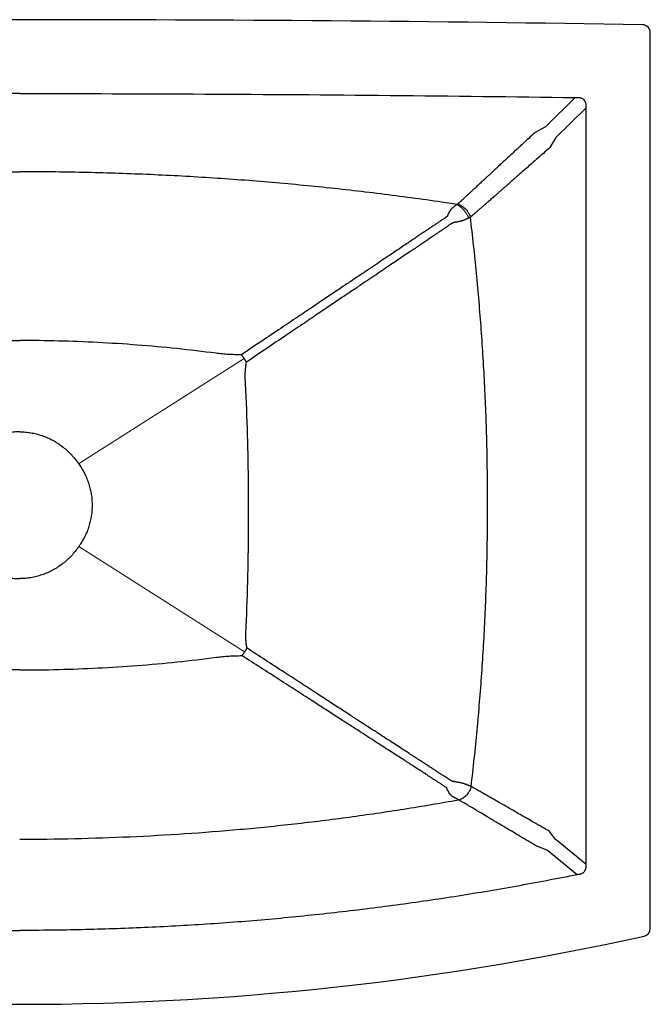
# Model space of a CAD drawing. Units: inches. Extents: x 1.8 to 16.5, y 8.1 to 19.6.
# Drawn here: x 9.2 to 16.5, y 8.1 to 19.6 of the extents above; entities that cross this region are included whole.
import ezdxf

# ---------------------------------------------------------------- set-up
doc = ezdxf.new("R2010")
doc.units = ezdxf.units.IN
doc.header["$LTSCALE"] = 1.87
doc.header["$MEASUREMENT"] = 0
doc.layers.get('0').update_dxf_attribs({"linetype": 'CONTINUOUS'})

msp = doc.modelspace()

# ---------------------------------------------------------------- linework, layer by layer
at = {"color": 7, "linetype": 'Continuous'}
for p, q in [((16.526, 9.003), (16.526, 19.461)), ((15.65, 18.701), (15.299, 18.355)), ((15.773, 18.576), (15.422, 18.23)), ((15.773, 18.576), (15.773, 9.753)), ((15.183, 18.293), (15.18, 18.291)), ((15.296, 18.354), (15.183, 18.293)), ((15.299, 18.355), (15.296, 18.354)), ((15.419, 18.228), (15.356, 18.117)), ((15.422, 18.23), (15.419, 18.228)), ((15.356, 18.117), (15.353, 18.114)), ((14.428, 17.304), (14.408, 17.295)), ((14.437, 10.662), (14.42, 10.667)), ((15.42, 10.044), (15.356, 10.133)), ((15.427, 10.038), (15.42, 10.044)), ((15.773, 9.753), (15.427, 10.038)), ((15.319, 9.918), (15.213, 9.96)), ((15.326, 9.915), (15.319, 9.918)), ((15.673, 9.631), (15.326, 9.915))]:
    msp.add_line(p, q, dxfattribs=at)
at = {"lineweight": 0}
for p, q in [((9.859, 14.428), (11.788, 15.657)), ((9.86, 13.46), (11.795, 12.231))]:
    msp.add_line(p, q, dxfattribs=at)
at = {"color": 7, "linetype": 'Continuous'}
for points in [[(9.172, 8.119), (9.413, 8.12), (9.658, 8.122), (9.903, 8.127), (10.148, 8.133), (10.393, 8.141), (10.638, 8.151), (10.882, 8.162), (11.127, 8.176), (11.371, 8.191), (11.616, 8.208), (11.86, 8.226), (12.104, 8.247), (12.348, 8.269), (12.592, 8.293), (12.836, 8.319), (13.079, 8.346), (13.322, 8.375), (13.565, 8.406), (13.808, 8.439), (14.05, 8.474), (14.293, 8.51), (14.535, 8.548), (14.776, 8.588), (15.018, 8.63), (15.259, 8.673), (15.499, 8.718), (15.74, 8.765), (15.98, 8.814), (16.22, 8.864), (16.456, 8.915)], [(8.931, 8.12), (9.172, 8.119)]]:
    msp.add_lwpolyline(points, dxfattribs=at)
for centre, radius, start, end in [((9.172, -431.557), 451.167, 89.07725, 90.92275), ((16.436, 19.461), 0.09, 0.109, 88.9683), ((16.436, 9.003), 0.09, 282.572, 359.911)]:
    msp.add_arc(centre, radius, start, end, dxfattribs=at)
for points, knots in [([(9.172, 18.748), (8.452, 18.748), (7.013, 18.744), (4.853, 18.729), (3.414, 18.711), (2.694, 18.701)], [0, 0, 0, 0, 2.159391, 4.318765, 6.478158, 6.478158, 6.478158, 6.478158]), ([(9.172, 18.748), (9.892, 18.748), (11.331, 18.744), (13.491, 18.729), (14.93, 18.711), (15.65, 18.701)], [0, 0, 0, 0, 2.159391, 4.318765, 6.478158, 6.478158, 6.478158, 6.478158]), ([(15.65, 18.701), (15.657, 18.702), (15.669, 18.703), (15.687, 18.703), (15.703, 18.701), (15.716, 18.697), (15.728, 18.693), (15.738, 18.687), (15.746, 18.681), (15.754, 18.673), (15.76, 18.664), (15.766, 18.654), (15.77, 18.643), (15.773, 18.629), (15.775, 18.614), (15.775, 18.596), (15.774, 18.583), (15.773, 18.576)], [0, 0, 0, 0, 0.0200868, 0.0378365, 0.0533823, 0.0670646, 0.0793069, 0.0905599, 0.1012568, 0.1117702, 0.12246, 0.1336926, 0.1459046, 0.159568, 0.1751364, 0.1929867, 0.2132877, 0.2132877, 0.2132877, 0.2132877]), ([(15.18, 18.291), (15.156, 18.269), (15.11, 18.227), (15.044, 18.166), (14.984, 18.11), (14.928, 18.059), (14.877, 18.012), (14.831, 17.969), (14.787, 17.929), (14.748, 17.892), (14.711, 17.858), (14.678, 17.827), (14.647, 17.798), (14.618, 17.772), (14.592, 17.747), (14.567, 17.724), (14.545, 17.703), (14.524, 17.684), (14.505, 17.666), (14.487, 17.649), (14.47, 17.634), (14.455, 17.62), (14.441, 17.607), (14.428, 17.595), (14.416, 17.583), (14.405, 17.573), (14.394, 17.563), (14.385, 17.554), (14.376, 17.546), (14.367, 17.538), (14.36, 17.531), (14.353, 17.524), (14.346, 17.518), (14.34, 17.513), (14.334, 17.507), (14.329, 17.502), (14.324, 17.498), (14.32, 17.494), (14.315, 17.49), (14.311, 17.486), (14.308, 17.483), (14.305, 17.48), (14.301, 17.477), (14.299, 17.474), (14.296, 17.471), (14.293, 17.469), (14.291, 17.467), (14.289, 17.465), (14.287, 17.463), (14.285, 17.462), (14.284, 17.46), (14.282, 17.459), (14.281, 17.458), (14.281, 17.458)], [0, 0, 0, 0, 0.097755, 0.18725, 0.269344, 0.344695, 0.413919, 0.477563, 0.536119, 0.590031, 0.639697, 0.68548, 0.727706, 0.766672, 0.802645, 0.835871, 0.866572, 0.894951, 0.921193, 0.945466, 0.967926, 0.988713, 1.007957, 1.025778, 1.042284, 1.057576, 1.071745, 1.084876, 1.097048, 1.108333, 1.118796, 1.128499, 1.137498, 1.145845, 1.153588, 1.160772, 1.167437, 1.173622, 1.179361, 1.184687, 1.189629, 1.194214, 1.198466, 1.202406, 1.206056, 1.209433, 1.21255, 1.21542, 1.218045, 1.220428, 1.222622, 1.224661, 1.226564, 1.226564, 1.226564, 1.226564]), ([(15.353, 18.114), (15.328, 18.093), (15.281, 18.052), (15.214, 17.992), (15.152, 17.938), (15.095, 17.888), (15.043, 17.842), (14.995, 17.8), (14.95, 17.761), (14.909, 17.725), (14.872, 17.692), (14.837, 17.662), (14.805, 17.634), (14.776, 17.608), (14.749, 17.584), (14.724, 17.562), (14.7, 17.542), (14.679, 17.523), (14.659, 17.506), (14.641, 17.49), (14.624, 17.475), (14.608, 17.461), (14.593, 17.449), (14.58, 17.437), (14.567, 17.426), (14.556, 17.416), (14.545, 17.407), (14.535, 17.398), (14.526, 17.39), (14.517, 17.382), (14.509, 17.376), (14.502, 17.369), (14.495, 17.363), (14.489, 17.358), (14.483, 17.353), (14.478, 17.348), (14.473, 17.344), (14.468, 17.339), (14.464, 17.336), (14.459, 17.332), (14.456, 17.329), (14.452, 17.326), (14.449, 17.323), (14.446, 17.32), (14.443, 17.318), (14.441, 17.316), (14.438, 17.314), (14.436, 17.312), (14.434, 17.31), (14.432, 17.309), (14.431, 17.307), (14.429, 17.306), (14.428, 17.305), (14.428, 17.304)], [0, 0, 0, 0, 0.098001, 0.187722, 0.270024, 0.345567, 0.414967, 0.478774, 0.537479, 0.591528, 0.641322, 0.687221, 0.729555, 0.76862, 0.804685, 0.837996, 0.868775, 0.897226, 0.923534, 0.947869, 0.970385, 0.991225, 1.010519, 1.028384, 1.044932, 1.060262, 1.074467, 1.087631, 1.099834, 1.111147, 1.121636, 1.131363, 1.140385, 1.148753, 1.156515, 1.163717, 1.170399, 1.176599, 1.182353, 1.187692, 1.192646, 1.197243, 1.201505, 1.205455, 1.209114, 1.212499, 1.215625, 1.218502, 1.221134, 1.223524, 1.22572, 1.227755, 1.229643, 1.229643, 1.229643, 1.229643]), ([(4.073, 17.454), (4.309, 17.49), (4.785, 17.557), (5.504, 17.642), (6.229, 17.712), (6.959, 17.767), (7.694, 17.806), (8.432, 17.83), (8.925, 17.835), (9.172, 17.835)], [0, 0, 0, 0, 0.718349, 1.441828, 2.170166, 2.902818, 3.639194, 4.378149, 5.118238, 5.118238, 5.118238, 5.118238]), ([(14.271, 17.454), (14.035, 17.49), (13.559, 17.557), (12.84, 17.642), (12.115, 17.712), (11.385, 17.767), (10.65, 17.806), (9.912, 17.83), (9.419, 17.835), (9.172, 17.835)], [0, 0, 0, 0, 0.718349, 1.441828, 2.170166, 2.902818, 3.639194, 4.378149, 5.118238, 5.118238, 5.118238, 5.118238]), ([(14.212, 17.407), (14.211, 17.406), (14.209, 17.404), (14.206, 17.401), (14.202, 17.397), (14.199, 17.392), (14.195, 17.387), (14.191, 17.382), (14.188, 17.375), (14.184, 17.369), (14.18, 17.362), (14.176, 17.356), (14.173, 17.349), (14.17, 17.342), (14.167, 17.335), (14.164, 17.327), (14.161, 17.32), (14.159, 17.315), (14.158, 17.313)], [0, 0, 0, 0, 0.0040118, 0.0085371, 0.0136395, 0.0193614, 0.0256963, 0.03259, 0.0399245, 0.0474632, 0.0550536, 0.0626912, 0.0703785, 0.0781102, 0.0858863, 0.0936989, 0.1015669, 0.1093132, 0.1093132, 0.1093132, 0.1093132]), ([(14.271, 17.454), (14.271, 17.453), (14.269, 17.452), (14.266, 17.45), (14.263, 17.447), (14.26, 17.445), (14.257, 17.442), (14.254, 17.44), (14.251, 17.437), (14.247, 17.435), (14.244, 17.432), (14.241, 17.43), (14.238, 17.428), (14.236, 17.426), (14.233, 17.424), (14.231, 17.422), (14.228, 17.42), (14.226, 17.418), (14.224, 17.417), (14.222, 17.415), (14.22, 17.413), (14.218, 17.412), (14.216, 17.41), (14.214, 17.409), (14.213, 17.407), (14.212, 17.407)], [0, 0, 0, 0, 0.00309319, 0.00652037, 0.01028224, 0.01428329, 0.01839909, 0.02254588, 0.0266507, 0.03066109, 0.03454448, 0.03828392, 0.04187301, 0.045312, 0.04860511, 0.05175905, 0.05478225, 0.05768454, 0.06047722, 0.06317305, 0.06578635, 0.06833313, 0.07083078, 0.07329842, 0.07575452, 0.07575452, 0.07575452, 0.07575452]), ([(14.281, 17.458), (14.28, 17.457), (14.279, 17.457), (14.278, 17.456), (14.277, 17.456), (14.276, 17.455), (14.275, 17.455), (14.274, 17.455), (14.272, 17.454), (14.272, 17.454), (14.271, 17.454)], [0, 0, 0, 0, 0.00137404, 0.00268467, 0.00395243, 0.0051917, 0.00641157, 0.00761984, 0.00882094, 0.01001725, 0.01001725, 0.01001725, 0.01001725]), ([(14.271, 17.454), (14.275, 17.452), (14.281, 17.449), (14.291, 17.442), (14.302, 17.435), (14.312, 17.427), (14.322, 17.419), (14.331, 17.41), (14.341, 17.4), (14.35, 17.39), (14.359, 17.379), (14.368, 17.367), (14.376, 17.356), (14.384, 17.344), (14.391, 17.332), (14.397, 17.32), (14.403, 17.308), (14.407, 17.299), (14.408, 17.295)], [0, 0, 0, 0, 0.011309, 0.0231367, 0.0354446, 0.0481895, 0.0613239, 0.0747911, 0.0885297, 0.1024772, 0.1165697, 0.13074, 0.1449196, 0.15904, 0.1730338, 0.1868367, 0.2003855, 0.2136183, 0.2136183, 0.2136183, 0.2136183]), ([(14.281, 17.458), (14.289, 17.455), (14.302, 17.45), (14.318, 17.442), (14.33, 17.435), (14.341, 17.427), (14.356, 17.416), (14.374, 17.4), (14.389, 17.382), (14.4, 17.367), (14.407, 17.355), (14.414, 17.342), (14.421, 17.326), (14.426, 17.313), (14.428, 17.304)], [0, 0, 0, 0, 0.0268254, 0.0405056, 0.0543315, 0.0682808, 0.0823273, 0.1105843, 0.1388833, 0.1529815, 0.167002, 0.1809174, 0.1947037, 0.2217833, 0.2217833, 0.2217833, 0.2217833]), ([(14.158, 17.313), (14.151, 17.308), (14.136, 17.298), (14.112, 17.282), (14.087, 17.265), (14.059, 17.246), (14.029, 17.226), (13.997, 17.204), (13.962, 17.181), (13.924, 17.155), (13.883, 17.128), (13.839, 17.098), (13.791, 17.066), (13.739, 17.031), (13.682, 16.993), (13.621, 16.951), (13.554, 16.906), (13.481, 16.857), (13.401, 16.804), (13.315, 16.745), (13.22, 16.681), (13.115, 16.611), (13.001, 16.534), (12.874, 16.449), (12.734, 16.355), (12.579, 16.25), (12.404, 16.133), (12.208, 16.001), (11.99, 15.855), (11.836, 15.752), (11.757, 15.699)], [0, 0, 0, 0, 0.026347, 0.054786, 0.085507, 0.118699, 0.154574, 0.193365, 0.235324, 0.280734, 0.329902, 0.383172, 0.440921, 0.503573, 0.571597, 0.645523, 0.725944, 0.813533, 0.909058, 1.013396, 1.127565, 1.25275, 1.390351, 1.542045, 1.70987, 1.896358, 2.104731, 2.339241, 2.607428, 2.892821, 2.892821, 2.892821, 2.892821]), ([(14.256, 17.247), (14.255, 17.246), (14.254, 17.246), (14.251, 17.245), (14.248, 17.245), (14.245, 17.244), (14.242, 17.244), (14.239, 17.243), (14.236, 17.242), (14.233, 17.241), (14.23, 17.24), (14.228, 17.239), (14.225, 17.238), (14.223, 17.237), (14.22, 17.236), (14.218, 17.235), (14.216, 17.234), (14.215, 17.233), (14.214, 17.233)], [0, 0, 0, 0, 0.00251245, 0.00518711, 0.00802536, 0.01101693, 0.01413289, 0.01733238, 0.02055896, 0.02371499, 0.02673834, 0.02963059, 0.03239619, 0.03503702, 0.03755727, 0.03995886, 0.04225223, 0.0443942, 0.0443942, 0.0443942, 0.0443942]), ([(14.408, 17.295), (14.407, 17.295), (14.404, 17.293), (14.4, 17.291), (14.395, 17.289), (14.389, 17.286), (14.384, 17.284), (14.378, 17.281), (14.372, 17.278), (14.366, 17.275), (14.359, 17.273), (14.353, 17.27), (14.346, 17.268), (14.339, 17.265), (14.332, 17.263), (14.325, 17.261), (14.318, 17.259), (14.311, 17.257), (14.304, 17.255), (14.296, 17.254), (14.288, 17.252), (14.28, 17.251), (14.272, 17.249), (14.264, 17.248), (14.259, 17.247), (14.256, 17.247)], [0, 0, 0, 0, 0.0044005, 0.0093093, 0.0147694, 0.0206933, 0.0269495, 0.0334589, 0.0401486, 0.0469658, 0.0538789, 0.0608735, 0.0679467, 0.0751021, 0.0823465, 0.0896869, 0.0971297, 0.1046791, 0.1123373, 0.1201043, 0.1279775, 0.1359522, 0.1440216, 0.1521789, 0.1604113, 0.1604113, 0.1604113, 0.1604113]), ([(14.437, 10.662), (14.463, 10.88), (14.509, 11.319), (14.564, 11.98), (14.602, 12.646), (14.625, 13.316), (14.632, 13.987), (14.623, 14.657), (14.599, 15.325), (14.558, 15.99), (14.502, 16.65), (14.455, 17.087), (14.428, 17.304)], [0, 0, 0, 0, 0.659277, 1.323306, 1.991057, 2.66128, 3.33234, 4.003078, 4.67236, 5.338624, 6.000754, 6.657926, 6.657926, 6.657926, 6.657926]), ([(14.214, 17.233), (14.207, 17.228), (14.192, 17.218), (14.168, 17.202), (14.143, 17.185), (14.115, 17.166), (14.085, 17.146), (14.053, 17.124), (14.018, 17.101), (13.981, 17.075), (13.94, 17.048), (13.895, 17.018), (13.847, 16.985), (13.795, 16.95), (13.739, 16.912), (13.677, 16.871), (13.611, 16.825), (13.538, 16.776), (13.458, 16.723), (13.372, 16.664), (13.277, 16.6), (13.172, 16.53), (13.058, 16.452), (12.932, 16.367), (12.792, 16.273), (12.636, 16.168), (12.463, 16.05), (12.266, 15.918), (12.048, 15.77), (11.895, 15.667), (11.817, 15.614)], [0, 0, 0, 0, 0.026348, 0.054789, 0.085511, 0.118704, 0.154581, 0.193373, 0.235334, 0.280746, 0.329917, 0.383189, 0.440941, 0.503596, 0.571624, 0.645554, 0.725979, 0.813574, 0.909105, 1.01345, 1.127626, 1.25282, 1.390431, 1.542137, 1.709976, 1.89648, 2.104873, 2.339369, 2.607842, 2.893058, 2.893058, 2.893058, 2.893058]), ([(6.882, 15.717), (7.035, 15.737), (7.34, 15.773), (7.8, 15.815), (8.259, 15.844), (8.717, 15.862), (9.021, 15.866), (9.172, 15.866)], [0, 0, 0, 0, 0.461263, 0.923665, 1.384599, 1.84172, 2.296163, 2.296163, 2.296163, 2.296163]), ([(11.462, 15.717), (11.309, 15.737), (11.004, 15.773), (10.544, 15.815), (10.085, 15.844), (9.627, 15.862), (9.323, 15.866), (9.172, 15.866)], [0, 0, 0, 0, 0.461263, 0.923665, 1.384599, 1.84172, 2.296163, 2.296163, 2.296163, 2.296163]), ([(11.757, 15.699), (11.732, 15.699), (11.681, 15.7), (11.607, 15.703), (11.533, 15.708), (11.485, 15.714), (11.462, 15.717)], [0, 0, 0, 0, 0.0764849, 0.1513383, 0.2245948, 0.2962298, 0.2962298, 0.2962298, 0.2962298]), ([(11.817, 15.614), (11.815, 15.617), (11.812, 15.622), (11.807, 15.63), (11.802, 15.636), (11.798, 15.643), (11.794, 15.649), (11.79, 15.655), (11.786, 15.661), (11.781, 15.668), (11.776, 15.675), (11.77, 15.682), (11.764, 15.69), (11.76, 15.696), (11.757, 15.699)], [0, 0, 0, 0, 0.0098396, 0.0187371, 0.0269117, 0.0345591, 0.0418911, 0.0491616, 0.056632, 0.0645435, 0.073119, 0.0825149, 0.0927825, 0.10396, 0.10396, 0.10396, 0.10396]), ([(11.803, 15.435), (11.803, 15.451), (11.802, 15.482), (11.805, 15.528), (11.81, 15.571), (11.814, 15.6), (11.817, 15.614)], [0, 0, 0, 0, 0.0476362, 0.0933914, 0.1373931, 0.1797303, 0.1797303, 0.1797303, 0.1797303]), ([(11.81, 12.453), (11.819, 12.652), (11.833, 13.05), (11.843, 13.646), (11.842, 14.242), (11.829, 14.838), (11.813, 15.236), (11.803, 15.435)], [0, 0, 0, 0, 0.597711, 1.193707, 1.789021, 2.385033, 2.982787, 2.982787, 2.982787, 2.982787]), ([(9.172, 14.8), (9.15, 14.8), (9.107, 14.798), (9.041, 14.79), (8.976, 14.776), (8.912, 14.757), (8.849, 14.732), (8.788, 14.703), (8.731, 14.669), (8.677, 14.631), (8.627, 14.59), (8.58, 14.546), (8.537, 14.498), (8.511, 14.465), (8.499, 14.447)], [0, 0, 0, 0, 0.0652756, 0.1308741, 0.1972816, 0.2646235, 0.3325261, 0.3998062, 0.4661232, 0.5316716, 0.5964755, 0.6608037, 0.7247502, 0.7885363, 0.7885363, 0.7885363, 0.7885363]), ([(9.172, 14.8), (9.194, 14.8), (9.237, 14.798), (9.303, 14.79), (9.368, 14.776), (9.432, 14.757), (9.495, 14.732), (9.556, 14.703), (9.613, 14.669), (9.667, 14.631), (9.717, 14.59), (9.764, 14.546), (9.807, 14.498), (9.833, 14.465), (9.845, 14.447)], [0, 0, 0, 0, 0.0652756, 0.1308741, 0.1972816, 0.2646235, 0.3325261, 0.3998062, 0.4661232, 0.5316716, 0.5964755, 0.6608037, 0.7247502, 0.7885363, 0.7885363, 0.7885363, 0.7885363]), ([(9.845, 14.447), (9.85, 14.441), (9.859, 14.428), (9.868, 14.416), (9.872, 14.409)], [0, 0, 0, 0, 0.02337576, 0.0467499, 0.0467499, 0.0467499, 0.0467499]), ([(9.872, 14.409), (9.884, 14.392), (9.905, 14.358), (9.934, 14.304), (9.959, 14.247), (9.98, 14.189), (9.996, 14.129), (10.008, 14.068), (10.015, 14.006), (10.017, 13.944), (10.015, 13.882), (10.008, 13.82), (9.996, 13.759), (9.98, 13.699), (9.96, 13.641), (9.935, 13.585), (9.906, 13.53), (9.885, 13.496), (9.873, 13.479)], [0, 0, 0, 0, 0.0610729, 0.1223972, 0.1839589, 0.2457056, 0.3076498, 0.3697031, 0.4318374, 0.4939926, 0.556148, 0.6182878, 0.6803432, 0.7422864, 0.8040277, 0.8655799, 0.926896, 0.9879599, 0.9879599, 0.9879599, 0.9879599]), ([(9.873, 13.479), (9.869, 13.472), (9.86, 13.46), (9.851, 13.447), (9.847, 13.441)], [0, 0, 0, 0, 0.02331253, 0.04662298, 0.04662298, 0.04662298, 0.04662298]), ([(8.497, 13.441), (8.51, 13.423), (8.536, 13.39), (8.579, 13.342), (8.626, 13.297), (8.676, 13.256), (8.73, 13.218), (8.787, 13.184), (8.848, 13.155), (8.911, 13.13), (8.976, 13.11), (9.041, 13.097), (9.106, 13.088), (9.15, 13.087), (9.172, 13.087)], [0, 0, 0, 0, 0.063946, 0.1280559, 0.1925528, 0.2575226, 0.3232418, 0.3897267, 0.4571596, 0.5252276, 0.5927615, 0.6593494, 0.7251037, 0.7905599, 0.7905599, 0.7905599, 0.7905599]), ([(9.847, 13.441), (9.834, 13.423), (9.808, 13.39), (9.765, 13.342), (9.718, 13.297), (9.668, 13.256), (9.614, 13.218), (9.557, 13.184), (9.496, 13.155), (9.433, 13.13), (9.368, 13.11), (9.303, 13.097), (9.238, 13.088), (9.194, 13.087), (9.172, 13.087)], [0, 0, 0, 0, 0.063946, 0.1280559, 0.1925528, 0.2575226, 0.3232418, 0.3897267, 0.4571596, 0.5252276, 0.5927615, 0.6593494, 0.7251037, 0.7905599, 0.7905599, 0.7905599, 0.7905599]), ([(11.823, 12.276), (11.821, 12.289), (11.816, 12.318), (11.811, 12.361), (11.809, 12.407), (11.809, 12.438), (11.81, 12.453)], [0, 0, 0, 0, 0.0421265, 0.0858637, 0.1312938, 0.1784591, 0.1784591, 0.1784591, 0.1784591]), ([(11.467, 12.17), (11.491, 12.173), (11.539, 12.178), (11.612, 12.184), (11.687, 12.187), (11.738, 12.188), (11.764, 12.188)], [0, 0, 0, 0, 0.0717097, 0.1452141, 0.2204928, 0.2975794, 0.2975794, 0.2975794, 0.2975794]), ([(11.764, 12.188), (11.766, 12.191), (11.771, 12.197), (11.777, 12.205), (11.783, 12.213), (11.788, 12.22), (11.792, 12.227), (11.797, 12.233), (11.801, 12.24), (11.805, 12.246), (11.809, 12.252), (11.813, 12.26), (11.818, 12.267), (11.821, 12.273), (11.823, 12.276)], [0, 0, 0, 0, 0.0114431, 0.0219442, 0.0315452, 0.0402956, 0.0483546, 0.0559516, 0.063334, 0.0707685, 0.0785162, 0.0867986, 0.0958199, 0.1058058, 0.1058058, 0.1058058, 0.1058058]), ([(14.151, 10.648), (14.143, 10.652), (14.128, 10.662), (14.103, 10.678), (14.077, 10.695), (14.049, 10.713), (14.019, 10.733), (13.986, 10.754), (13.95, 10.777), (13.912, 10.802), (13.871, 10.829), (13.826, 10.858), (13.777, 10.889), (13.725, 10.923), (13.668, 10.96), (13.606, 11), (13.539, 11.043), (13.465, 11.09), (13.386, 11.142), (13.299, 11.198), (13.204, 11.259), (13.1, 11.327), (12.985, 11.401), (12.859, 11.482), (12.719, 11.572), (12.564, 11.673), (12.389, 11.785), (12.193, 11.912), (11.982, 12.048), (11.836, 12.142), (11.764, 12.188)], [0, 0, 0, 0, 0.02672, 0.055524, 0.086598, 0.1201, 0.156242, 0.195259, 0.237403, 0.282925, 0.33214, 0.385381, 0.443007, 0.505432, 0.573116, 0.646566, 0.726365, 0.813169, 0.907722, 1.01089, 1.123671, 1.247232, 1.382963, 1.532539, 1.698007, 1.881934, 2.08762, 2.320191, 2.583942, 2.840642, 2.840642, 2.840642, 2.840642]), ([(14.205, 10.728), (14.197, 10.732), (14.182, 10.743), (14.158, 10.758), (14.132, 10.775), (14.103, 10.793), (14.073, 10.813), (14.04, 10.834), (14.005, 10.857), (13.966, 10.882), (13.925, 10.909), (13.88, 10.938), (13.832, 10.97), (13.779, 11.004), (13.722, 11.041), (13.661, 11.081), (13.594, 11.124), (13.521, 11.172), (13.441, 11.223), (13.354, 11.28), (13.259, 11.341), (13.155, 11.409), (13.041, 11.483), (12.915, 11.565), (12.776, 11.656), (12.62, 11.757), (12.447, 11.87), (12.25, 11.997), (12.04, 12.134), (11.895, 12.229), (11.823, 12.276)], [0, 0, 0, 0, 0.02672, 0.055525, 0.086599, 0.120103, 0.156246, 0.195263, 0.237408, 0.282932, 0.332148, 0.38539, 0.443018, 0.505446, 0.573132, 0.646585, 0.726388, 0.813196, 0.907754, 1.010927, 1.123714, 1.247282, 1.383022, 1.532607, 1.698086, 1.882027, 2.087725, 2.320321, 2.584244, 2.840571, 2.840571, 2.840571, 2.840571]), ([(9.172, 12.021), (9.02, 12.021), (8.716, 12.025), (8.259, 12.042), (7.799, 12.071), (7.338, 12.113), (7.03, 12.149), (6.877, 12.17)], [0, 0, 0, 0, 0.454593, 0.911898, 1.373257, 1.83757, 2.301491, 2.301491, 2.301491, 2.301491]), ([(9.172, 12.021), (9.324, 12.021), (9.628, 12.025), (10.085, 12.042), (10.545, 12.071), (11.006, 12.113), (11.314, 12.149), (11.467, 12.17)], [0, 0, 0, 0, 0.454593, 0.911898, 1.373257, 1.83757, 2.301491, 2.301491, 2.301491, 2.301491]), ([(14.263, 10.712), (14.262, 10.713), (14.26, 10.713), (14.258, 10.713), (14.256, 10.714), (14.253, 10.714), (14.25, 10.715), (14.247, 10.715), (14.244, 10.716), (14.241, 10.716), (14.238, 10.717), (14.235, 10.717), (14.232, 10.718), (14.229, 10.719), (14.226, 10.719), (14.223, 10.72), (14.22, 10.721), (14.217, 10.722), (14.215, 10.723), (14.213, 10.724), (14.211, 10.724), (14.208, 10.725), (14.207, 10.727), (14.205, 10.727), (14.205, 10.728)], [0, 0, 0, 0, 0.0023564, 0.00481016, 0.00738309, 0.01008466, 0.01290557, 0.01582734, 0.01885861, 0.02197823, 0.02515235, 0.0283485, 0.03153301, 0.03468537, 0.03777306, 0.04074661, 0.04359384, 0.04632221, 0.04893303, 0.05142955, 0.0538144, 0.05609288, 0.05826136, 0.06028095, 0.06028095, 0.06028095, 0.06028095]), ([(14.42, 10.667), (14.419, 10.668), (14.417, 10.669), (14.413, 10.67), (14.408, 10.672), (14.403, 10.674), (14.398, 10.676), (14.392, 10.679), (14.386, 10.681), (14.38, 10.684), (14.374, 10.686), (14.368, 10.688), (14.361, 10.691), (14.354, 10.693), (14.347, 10.695), (14.34, 10.697), (14.333, 10.699), (14.326, 10.701), (14.318, 10.703), (14.311, 10.704), (14.303, 10.706), (14.295, 10.707), (14.287, 10.709), (14.279, 10.71), (14.271, 10.711), (14.266, 10.712), (14.263, 10.712)], [0, 0, 0, 0, 0.0039442, 0.0083141, 0.0131656, 0.0185085, 0.0242592, 0.0303247, 0.0366545, 0.0431964, 0.04991, 0.0567669, 0.0637494, 0.0708486, 0.0780604, 0.0853845, 0.0928213, 0.1003719, 0.108036, 0.1158125, 0.1236987, 0.1316904, 0.1397821, 0.1479665, 0.1562355, 0.1645798, 0.1645798, 0.1645798, 0.1645798]), ([(14.226, 10.54), (14.225, 10.54), (14.224, 10.541), (14.221, 10.543), (14.218, 10.545), (14.215, 10.547), (14.211, 10.55), (14.208, 10.553), (14.204, 10.557), (14.2, 10.561), (14.196, 10.566), (14.192, 10.571), (14.188, 10.576), (14.184, 10.582), (14.18, 10.588), (14.177, 10.594), (14.173, 10.6), (14.169, 10.607), (14.166, 10.613), (14.163, 10.62), (14.159, 10.627), (14.156, 10.634), (14.153, 10.641), (14.151, 10.645), (14.151, 10.648)], [0, 0, 0, 0, 0.0030526, 0.006344, 0.0099331, 0.0138685, 0.0181769, 0.022874, 0.0280175, 0.0336145, 0.0396386, 0.04605, 0.0527898, 0.0598122, 0.0670338, 0.0743295, 0.0816651, 0.0890514, 0.0964831, 0.1039593, 0.1114764, 0.1190381, 0.1266159, 0.1340412, 0.1340412, 0.1340412, 0.1340412]), ([(14.437, 10.662), (14.435, 10.653), (14.43, 10.635), (14.421, 10.613), (14.411, 10.597), (14.401, 10.581), (14.39, 10.566), (14.377, 10.552), (14.363, 10.54), (14.348, 10.529), (14.332, 10.519), (14.316, 10.511), (14.304, 10.506), (14.295, 10.504)], [0, 0, 0, 0, 0.0277966, 0.0559201, 0.0700627, 0.0842264, 0.1125119, 0.126605, 0.1406332, 0.1684007, 0.1821215, 0.195711, 0.2224371, 0.2224371, 0.2224371, 0.2224371]), ([(15.347, 10.139), (15.329, 10.15), (15.293, 10.17), (15.226, 10.209), (15.15, 10.252), (15.067, 10.3), (14.974, 10.353), (14.878, 10.409), (14.78, 10.465), (14.704, 10.509), (14.644, 10.543), (14.596, 10.57), (14.55, 10.596), (14.515, 10.617), (14.486, 10.633), (14.471, 10.642), (14.461, 10.648), (14.454, 10.652), (14.449, 10.654), (14.446, 10.656), (14.444, 10.657), (14.442, 10.658), (14.441, 10.659), (14.439, 10.66), (14.438, 10.661), (14.437, 10.661), (14.437, 10.662)], [0, 0, 0, 0, 0.063581, 0.123225, 0.231621, 0.327155, 0.411456, 0.551798, 0.661767, 0.74822, 0.816366, 0.870197, 0.912793, 0.973316, 0.994577, 1.011454, 1.024867, 1.030476, 1.035445, 1.039837, 1.041827, 1.043685, 1.045416, 1.04703, 1.048543, 1.049973, 1.049973, 1.049973, 1.049973]), ([(9.172, 10.046), (9.386, 10.046), (9.814, 10.051), (10.456, 10.073), (11.098, 10.108), (11.738, 10.159), (12.378, 10.223), (13.017, 10.302), (13.653, 10.396), (14.077, 10.467), (14.288, 10.506)], [0, 0, 0, 0, 0.642102, 1.284467, 1.926975, 2.569522, 3.212333, 3.855612, 4.499262, 5.143142, 5.143142, 5.143142, 5.143142]), ([(14.288, 10.506), (14.287, 10.506), (14.286, 10.507), (14.283, 10.509), (14.281, 10.51), (14.278, 10.512), (14.275, 10.514), (14.272, 10.516), (14.269, 10.518), (14.266, 10.519), (14.263, 10.521), (14.26, 10.523), (14.257, 10.525), (14.254, 10.526), (14.251, 10.528), (14.248, 10.529), (14.246, 10.53), (14.243, 10.532), (14.241, 10.533), (14.239, 10.534), (14.236, 10.535), (14.234, 10.536), (14.232, 10.537), (14.23, 10.538), (14.228, 10.539), (14.227, 10.54), (14.226, 10.54)], [0, 0, 0, 0, 0.00247598, 0.00523271, 0.00828372, 0.01160682, 0.01511763, 0.01872726, 0.02237667, 0.02601063, 0.02958671, 0.03307463, 0.03645493, 0.03971636, 0.04285371, 0.04586591, 0.04875492, 0.05152491, 0.05418178, 0.05673298, 0.05918743, 0.06155542, 0.06384854, 0.06607965, 0.06826277, 0.07041285, 0.07041285, 0.07041285, 0.07041285]), ([(14.295, 10.504), (14.295, 10.504), (14.294, 10.504), (14.293, 10.504), (14.292, 10.505), (14.291, 10.505), (14.29, 10.505), (14.289, 10.505), (14.288, 10.506), (14.288, 10.506)], [0, 0, 0, 0, 0.001163093, 0.002277759, 0.003361157, 0.004424297, 0.005475006, 0.006517761, 0.007553687, 0.007553687, 0.007553687, 0.007553687]), ([(15.205, 9.962), (15.187, 9.973), (15.151, 9.994), (15.084, 10.034), (15.008, 10.079), (14.925, 10.129), (14.832, 10.184), (14.736, 10.241), (14.638, 10.299), (14.562, 10.345), (14.502, 10.381), (14.454, 10.409), (14.417, 10.431), (14.387, 10.449), (14.363, 10.463), (14.345, 10.474), (14.33, 10.483), (14.318, 10.49), (14.31, 10.495), (14.304, 10.498), (14.301, 10.5), (14.299, 10.501), (14.297, 10.503), (14.296, 10.503), (14.295, 10.504)], [0, 0, 0, 0, 0.064076, 0.124189, 0.23345, 0.329759, 0.414753, 0.556268, 0.667172, 0.75437, 0.823109, 0.877412, 0.920383, 0.954458, 0.981442, 1.002892, 1.01992, 1.033455, 1.044125, 1.048552, 1.052434, 1.054183, 1.055826, 1.058893, 1.058893, 1.058893, 1.058893]), ([(15.356, 10.133), (15.355, 10.134), (15.353, 10.135), (15.35, 10.137), (15.348, 10.138), (15.347, 10.139)], [0, 0, 0, 0, 0.00363815, 0.00722006, 0.01074995, 0.01074995, 0.01074995, 0.01074995]), ([(15.213, 9.96), (15.213, 9.96), (15.211, 9.961), (15.208, 9.962), (15.206, 9.962), (15.205, 9.962)], [0, 0, 0, 0, 0.002903097, 0.005825354, 0.008769049, 0.008769049, 0.008769049, 0.008769049]), ([(15.773, 9.753), (15.773, 9.748), (15.774, 9.738), (15.774, 9.723), (15.773, 9.71), (15.77, 9.697), (15.766, 9.686), (15.761, 9.676), (15.754, 9.666), (15.747, 9.658), (15.738, 9.651), (15.727, 9.645), (15.716, 9.639), (15.703, 9.635), (15.688, 9.633), (15.678, 9.632), (15.673, 9.631)], [0, 0, 0, 0, 0.01581, 0.0304201, 0.0440761, 0.0568093, 0.0688003, 0.0802614, 0.0914387, 0.1026121, 0.1140573, 0.1260153, 0.1386932, 0.1522609, 0.1668419, 0.1824942, 0.1824942, 0.1824942, 0.1824942]), ([(2.671, 9.631), (2.908, 9.583), (3.385, 9.493), (4.102, 9.372), (4.822, 9.268), (5.543, 9.18), (6.267, 9.107), (6.992, 9.051), (7.718, 9.011), (8.445, 8.987), (8.93, 8.981), (9.172, 8.981)], [0, 0, 0, 0, 0.72714, 1.45434, 2.181523, 2.908611, 3.635632, 4.362737, 5.089936, 5.817127, 6.544206, 6.544206, 6.544206, 6.544206]), ([(15.673, 9.631), (15.436, 9.583), (14.959, 9.493), (14.242, 9.372), (13.522, 9.268), (12.801, 9.18), (12.077, 9.107), (11.352, 9.051), (10.626, 9.011), (9.899, 8.987), (9.414, 8.981), (9.172, 8.981)], [0, 0, 0, 0, 0.72714, 1.45434, 2.181523, 2.908611, 3.635632, 4.362737, 5.089936, 5.817127, 6.544206, 6.544206, 6.544206, 6.544206])]:
    msp.add_open_spline(points, degree=3, knots=knots, dxfattribs=at)

doc.saveas('drawing.dxf')
